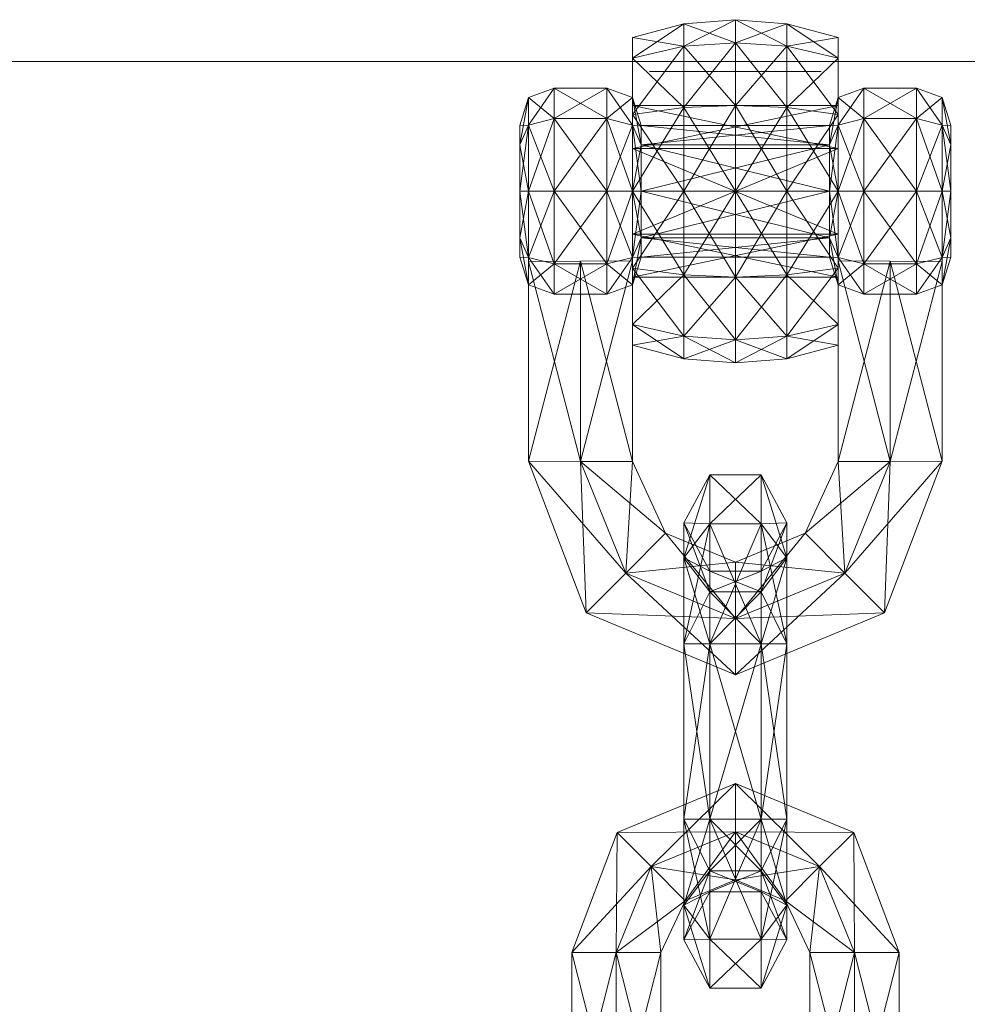
# Model space of a CAD drawing. Units: millimetres. Extents: x 109198 to 113888, y -76715 to -71345.
# Drawn here: x 111907 to 111962, y -73050 to -72992 of the extents above; entities that cross this region are included whole.
import ezdxf

# ---------------------------------------------------------------- set-up
doc = ezdxf.new("R2010")
doc.units = ezdxf.units.MM
doc.header["$MEASUREMENT"] = 0
doc.layers.add('Новый_Чертеж и Рисунок_Ном._пера__7', color=7, linetype='Continuous', lineweight=15)

msp = doc.modelspace()

# ---------------------------------------------------------------- linework, layer by layer
at = {"layer": 'Новый_Чертеж и Рисунок_Ном._пера__7', "color": 7, "linetype": 'Continuous', "lineweight": 15}
for p, q in [((111942.671, -72993.384), (111945.667, -72992.584)), ((111942.671, -72994.585), (111945.667, -72992.584)), ((111945.667, -72992.584), (111948.671, -72992.349)), ((111945.667, -72993.893), (111948.671, -72992.349)), ((111945.667, -72992.584), (111945.667, -72993.893)), ((111945.667, -72992.584), (111948.671, -72993.689)), ((111945.667, -72993.893), (111945.667, -72992.584)), ((111948.671, -72992.349), (111948.671, -72993.689)), ((111948.671, -72992.349), (111951.675, -72993.893)), ((111948.671, -72992.349), (111951.675, -72992.584)), ((111948.671, -72993.689), (111948.671, -72992.349)), ((111948.671, -72993.689), (111951.675, -72992.584)), ((111951.675, -72993.893), (111951.675, -72992.584)), ((111951.675, -72992.584), (111954.671, -72993.384)), ((111951.675, -72992.584), (111954.671, -72994.585)), ((111951.675, -72992.584), (111951.675, -72993.893)), ((111942.671, -72993.384), (111945.667, -72993.893)), ((111942.671, -72994.585), (111942.671, -72993.384)), ((111942.671, -72993.384), (111942.671, -72994.585)), ((111942.671, -72994.585), (111942.671, -72993.384)), ((111942.671, -72993.384), (111942.671, -72999.849)), ((111942.671, -72993.384), (111942.671, -72997.349)), ((111942.671, -72993.384), (111942.671, -72994.585)), ((111945.667, -72993.893), (111948.671, -72993.689)), ((111945.667, -72993.893), (111948.671, -72993.689)), ((111945.667, -72997.466), (111948.671, -72993.689)), ((111948.671, -72993.689), (111948.671, -72997.349)), ((111948.671, -72993.689), (111951.675, -72997.466)), ((111948.671, -72993.689), (111951.675, -72993.893)), ((111948.671, -72993.689), (111951.675, -72993.893)), ((111948.671, -72997.349), (111948.671, -72993.689)), ((111951.675, -72993.893), (111954.671, -72993.384)), ((111954.671, -72993.384), (111954.671, -72994.585)), ((111954.671, -72994.585), (111954.671, -72993.384)), ((111954.671, -72997.349), (111954.671, -72993.384)), ((111954.671, -72993.384), (111954.671, -72994.585)), ((111954.671, -72994.585), (111954.671, -72993.384)), ((111942.671, -72994.585), (111945.667, -72993.893)), ((111942.671, -72994.585), (111945.667, -72993.893)), ((111942.671, -72997.867), (111945.667, -72993.893)), ((111945.667, -72993.893), (111945.667, -72997.466)), ((111945.667, -72993.893), (111948.671, -72997.349)), ((111945.667, -72997.466), (111945.667, -72993.893)), ((111948.671, -72997.349), (111951.675, -72993.893)), ((111951.675, -72997.466), (111951.675, -72993.893)), ((111951.675, -72993.893), (111954.671, -72994.585)), ((111951.675, -72993.893), (111954.671, -72994.585)), ((111951.675, -72993.893), (111954.671, -72997.867)), ((111951.675, -72993.893), (111951.675, -72997.466)), ((112387.67, -72994.78), (110697.67, -72994.775)), ((111942.671, -72994.585), (111945.667, -72997.466)), ((111942.671, -72997.866), (111942.671, -72994.585)), ((111942.671, -72994.585), (111942.671, -72997.867)), ((111942.671, -72999.849), (111942.671, -72994.585)), ((111942.671, -72997.867), (111942.671, -72994.585)), ((111942.671, -72994.585), (111942.671, -72997.349)), ((111942.671, -72994.585), (111942.671, -72997.866)), ((111951.675, -72997.466), (111954.671, -72994.585)), ((111954.671, -72994.585), (111954.671, -72997.866)), ((111954.671, -72997.867), (111954.671, -72994.585)), ((111954.671, -72994.585), (111954.671, -72997.349)), ((111954.671, -72997.349), (111954.671, -72994.585)), ((111954.671, -72994.585), (111954.671, -72999.849)), ((111954.671, -72994.585), (111954.671, -72997.867)), ((111954.671, -72999.849), (111954.671, -72994.585)), ((111954.671, -72997.866), (111954.671, -72994.585)), ((111943.667, -72995.364), (111945.132, -72995.364)), ((111945.132, -72995.364), (111943.667, -72995.364)), ((111945.132, -72995.364), (111948.671, -72995.364)), ((111948.671, -72995.364), (111945.132, -72995.364)), ((111952.209, -72995.364), (111948.671, -72995.364)), ((111948.671, -72995.364), (111952.209, -72995.364)), ((111953.675, -72995.364), (111952.209, -72995.364)), ((111952.209, -72995.364), (111953.675, -72995.364)), ((111938.113, -72996.349), (111936.613, -72998.489)), ((111938.113, -72996.349), (111936.613, -72996.89)), ((111941.175, -72996.349), (111938.113, -72998.106)), ((111941.175, -72996.349), (111938.113, -72996.349)), ((111938.113, -72996.349), (111938.113, -72998.106)), ((111941.175, -72998.106), (111938.113, -72996.349)), ((111938.113, -72998.106), (111938.113, -72996.349)), ((111942.675, -72996.89), (111941.175, -72996.349)), ((111941.175, -72996.349), (111941.175, -72998.106)), ((111942.675, -72998.489), (111941.175, -72996.349)), ((111941.175, -72998.106), (111941.175, -72996.349)), ((111956.166, -72996.349), (111954.666, -72996.89)), ((111956.166, -72996.349), (111954.666, -72998.489)), ((111956.166, -72998.106), (111956.166, -72996.349)), ((111959.228, -72998.106), (111956.166, -72996.349)), ((111959.228, -72996.349), (111956.166, -72996.349)), ((111956.166, -72996.349), (111956.166, -72998.106)), ((111959.228, -72996.349), (111956.166, -72998.106)), ((111959.228, -72998.106), (111959.228, -72996.349)), ((111960.728, -72998.489), (111959.228, -72996.349)), ((111960.728, -72996.89), (111959.228, -72996.349)), ((111959.228, -72996.349), (111959.228, -72998.106)), ((111936.613, -72996.89), (111936.113, -72999.637)), ((111936.613, -72996.89), (111936.113, -72998.513)), ((111936.613, -72998.489), (111936.613, -72996.89)), ((111938.113, -72998.106), (111936.613, -72996.89)), ((111936.613, -72996.89), (111936.613, -72998.489)), ((111942.675, -72996.89), (111941.175, -72998.106)), ((111943.175, -72998.513), (111942.675, -72996.89)), ((111942.675, -72996.89), (111942.675, -72998.489)), ((111943.175, -72999.637), (111942.675, -72996.89)), ((111942.675, -72998.489), (111942.675, -72996.89)), ((111954.666, -72996.89), (111954.166, -72998.513)), ((111954.666, -72996.89), (111954.166, -72999.637)), ((111954.666, -72998.489), (111954.666, -72996.89)), ((111956.166, -72998.106), (111954.666, -72996.89)), ((111954.666, -72996.89), (111954.666, -72998.489)), ((111960.728, -72996.89), (111959.228, -72998.106)), ((111961.228, -72999.637), (111960.728, -72996.89)), ((111960.728, -72996.89), (111960.728, -72998.489)), ((111961.228, -72998.513), (111960.728, -72996.89)), ((111960.728, -72998.489), (111960.728, -72996.89)), ((111942.671, -72999.849), (111954.671, -72997.349)), ((111942.671, -72999.849), (111942.671, -72997.349)), ((111942.671, -72997.349), (111954.671, -72997.349)), ((111942.671, -72997.349), (111954.671, -72999.849)), ((111942.671, -72997.349), (111942.671, -72999.849)), ((111942.671, -72997.349), (111942.671, -72999.849)), ((111942.671, -72997.866), (111942.671, -72997.349)), ((111942.671, -72999.849), (111942.671, -72997.349)), ((111942.671, -72997.866), (111945.667, -72997.466)), ((111942.671, -72997.867), (111945.667, -72997.466)), ((111942.671, -73002.349), (111945.667, -72997.466)), ((111945.667, -72997.466), (111948.671, -72997.349)), ((111945.667, -72997.466), (111948.671, -72997.349)), ((111945.667, -73002.349), (111948.671, -72997.349)), ((111945.667, -72997.466), (111945.667, -73002.349)), ((111945.667, -72997.466), (111948.671, -73002.349)), ((111945.667, -73002.349), (111945.667, -72997.466)), ((111948.671, -72997.349), (111948.671, -73002.349)), ((111948.671, -72997.349), (111951.675, -73002.349)), ((111948.671, -72997.349), (111951.675, -72997.466)), ((111948.671, -72997.349), (111951.675, -72997.466)), ((111948.671, -73002.349), (111948.671, -72997.349)), ((111948.671, -73002.349), (111951.675, -72997.466)), ((111951.675, -73002.349), (111951.675, -72997.466)), ((111951.675, -72997.466), (111954.671, -72997.866)), ((111951.675, -72997.466), (111954.671, -72997.867)), ((111951.675, -72997.466), (111954.671, -73002.349)), ((111951.675, -72997.466), (111951.675, -73002.349)), ((111954.671, -72997.349), (111954.671, -72999.849)), ((111954.671, -72999.849), (111954.671, -72997.349)), ((111954.671, -72999.849), (111954.671, -72997.349)), ((111954.671, -72997.349), (111954.671, -72999.849)), ((111938.113, -72998.106), (111936.613, -73002.349)), ((111938.113, -72998.106), (111936.613, -72998.489)), ((111938.113, -72998.106), (111936.613, -72998.489)), ((111941.175, -72998.106), (111938.113, -73002.349)), ((111941.175, -72998.106), (111938.113, -72998.106)), ((111938.113, -72998.106), (111938.113, -73002.349)), ((111941.175, -72998.106), (111938.113, -72998.106)), ((111941.175, -73002.349), (111938.113, -72998.106)), ((111938.113, -72998.106), (111938.113, -73002.349)), ((111942.675, -72998.489), (111941.175, -72998.106)), ((111941.175, -72998.106), (111941.175, -73002.349)), ((111942.675, -72998.489), (111941.175, -72998.106)), ((111942.675, -73002.349), (111941.175, -72998.106)), ((111941.175, -73002.349), (111941.175, -72998.106)), ((111942.671, -72997.866), (111945.667, -73002.349)), ((111942.671, -73002.349), (111942.671, -72997.866)), ((111942.671, -72997.866), (111942.671, -72999.849)), ((111942.671, -72997.866), (111942.671, -73002.349)), ((111942.671, -72997.867), (111942.671, -73002.349)), ((111942.671, -72999.849), (111942.671, -72997.867)), ((111942.671, -73004.849), (111942.671, -72997.867)), ((111942.671, -73002.349), (111942.671, -72997.867)), ((111951.675, -73002.349), (111954.671, -72997.866)), ((111956.166, -72998.106), (111954.666, -72998.489)), ((111956.166, -72998.106), (111954.666, -72998.489)), ((111956.166, -72998.106), (111954.666, -73002.349)), ((111954.671, -72997.866), (111954.671, -73002.349)), ((111954.671, -72999.849), (111954.671, -72997.866)), ((111954.671, -73002.349), (111954.671, -72997.866)), ((111954.671, -73002.349), (111954.671, -72997.867)), ((111954.671, -72997.867), (111954.671, -72999.849)), ((111954.671, -72997.867), (111954.671, -73002.349)), ((111956.166, -73002.349), (111956.166, -72998.106)), ((111959.228, -73002.349), (111956.166, -72998.106)), ((111959.228, -72998.106), (111956.166, -72998.106)), ((111959.228, -72998.106), (111956.166, -72998.106)), ((111956.166, -72998.106), (111956.166, -73002.349)), ((111959.228, -72998.106), (111956.166, -73002.349)), ((111959.228, -73002.349), (111959.228, -72998.106)), ((111960.728, -73002.349), (111959.228, -72998.106)), ((111960.728, -72998.489), (111959.228, -72998.106)), ((111960.728, -72998.489), (111959.228, -72998.106)), ((111959.228, -73002.349), (111959.228, -72998.106)), ((111936.613, -72998.489), (111936.113, -73002.349)), ((111936.613, -72998.489), (111936.113, -72999.637)), ((111936.613, -72998.489), (111936.113, -72998.513)), ((111936.613, -72998.489), (111936.113, -72999.637)), ((111936.113, -72999.637), (111936.113, -72998.513)), ((111936.113, -72998.513), (111936.113, -73002.349)), ((111936.113, -72998.513), (111936.113, -72999.637)), ((111936.113, -72998.513), (111936.113, -72999.637)), ((111936.113, -72999.637), (111936.113, -72998.513)), ((111936.613, -72998.489), (111936.613, -73002.349)), ((111936.613, -72998.489), (111936.613, -73002.349)), ((111938.113, -73002.349), (111936.613, -72998.489)), ((111942.675, -72998.489), (111941.175, -73002.349)), ((111943.175, -72999.637), (111942.675, -72998.489)), ((111942.675, -72998.489), (111942.675, -73002.349)), ((111943.175, -72998.513), (111942.675, -72998.489)), ((111943.175, -72999.637), (111942.675, -72998.489)), ((111943.175, -73002.349), (111942.675, -72998.489)), ((111942.675, -73002.349), (111942.675, -72998.489)), ((111943.175, -72999.637), (111943.175, -72998.513)), ((111943.175, -72998.513), (111943.175, -72999.637)), ((111943.175, -72998.513), (111954.166, -72999.637)), ((111943.175, -72999.637), (111943.175, -72998.513)), ((111943.175, -72998.513), (111954.166, -72998.513)), ((111943.175, -72999.637), (111954.166, -72998.513)), ((111943.175, -72998.513), (111943.175, -72999.637)), ((111954.666, -72998.489), (111954.166, -72999.637)), ((111954.666, -72998.489), (111954.166, -72998.513)), ((111954.666, -72998.489), (111954.166, -72999.637)), ((111954.666, -72998.489), (111954.166, -73002.349)), ((111954.166, -72998.513), (111954.166, -72999.637)), ((111954.166, -72999.637), (111954.166, -72998.513)), ((111954.166, -72998.513), (111954.166, -72999.637)), ((111954.166, -72999.637), (111954.166, -72998.513)), ((111954.666, -73002.349), (111954.666, -72998.489)), ((111956.166, -73002.349), (111954.666, -72998.489)), ((111954.666, -72998.489), (111954.666, -73002.349)), ((111960.728, -72998.489), (111959.228, -73002.349)), ((111960.728, -73002.349), (111960.728, -72998.489)), ((111961.228, -73002.349), (111960.728, -72998.489)), ((111961.228, -72999.637), (111960.728, -72998.489)), ((111961.228, -72998.513), (111960.728, -72998.489)), ((111961.228, -72999.637), (111960.728, -72998.489)), ((111960.728, -73002.349), (111960.728, -72998.489)), ((111961.228, -72998.513), (111961.228, -72999.637)), ((111961.228, -73002.349), (111961.228, -72998.513)), ((111961.228, -72999.637), (111961.228, -72998.513)), ((111961.228, -72999.637), (111961.228, -72998.513)), ((111961.228, -72998.513), (111961.228, -72999.637)), ((111936.113, -73002.349), (111936.113, -72999.637)), ((111936.113, -72999.637), (111936.113, -73002.349)), ((111936.113, -72999.637), (111936.113, -73005.061)), ((111936.113, -72999.637), (111936.113, -73002.348)), ((111936.113, -72999.637), (111936.113, -73002.349)), ((111936.613, -73002.349), (111936.113, -72999.637)), ((111936.113, -73002.348), (111936.113, -72999.637)), ((111942.671, -73004.849), (111954.671, -72999.849)), ((111942.671, -73004.849), (111942.671, -72999.849)), ((111942.671, -72999.849), (111954.671, -72999.849)), ((111942.671, -72999.849), (111954.671, -72999.849)), ((111942.671, -72999.849), (111954.671, -73004.849)), ((111942.671, -72999.849), (111942.671, -73004.849)), ((111942.671, -72999.849), (111942.671, -73004.849)), ((111942.671, -73002.349), (111942.671, -72999.849)), ((111942.671, -73006.831), (111942.671, -72999.849)), ((111942.671, -73004.849), (111942.671, -72999.849)), ((111943.175, -72999.637), (111942.675, -73002.349)), ((111943.175, -73002.349), (111943.175, -72999.637)), ((111943.175, -72999.637), (111943.175, -73002.349)), ((111943.175, -72999.637), (111954.166, -73002.349)), ((111943.175, -73002.349), (111943.175, -72999.637)), ((111943.175, -72999.637), (111954.166, -72999.637)), ((111943.175, -72999.637), (111954.166, -72999.637)), ((111943.175, -73002.349), (111954.166, -72999.637)), ((111943.175, -72999.637), (111943.175, -73002.349)), ((111954.166, -72999.637), (111954.166, -73002.349)), ((111954.666, -73002.349), (111954.166, -72999.637)), ((111954.166, -73002.349), (111954.166, -72999.637)), ((111954.166, -72999.637), (111954.166, -73002.349)), ((111954.166, -73002.349), (111954.166, -72999.637)), ((111954.671, -72999.849), (111954.671, -73004.849)), ((111954.671, -73004.849), (111954.671, -72999.849)), ((111954.671, -73002.349), (111954.671, -72999.849)), ((111954.671, -72999.849), (111954.671, -73002.349)), ((111954.671, -73004.849), (111954.671, -72999.849)), ((111954.671, -72999.849), (111954.671, -73004.849)), ((111961.228, -72999.637), (111960.728, -73002.349)), ((111961.228, -72999.637), (111961.228, -73002.349)), ((111961.228, -73002.349), (111961.228, -72999.637)), ((111961.228, -73002.349), (111961.228, -72999.637)), ((111961.228, -73002.349), (111961.228, -72999.637)), ((111961.228, -72999.637), (111961.228, -73002.349)), ((111936.113, -73002.348), (111936.113, -73005.061)), ((111936.113, -73002.348), (111936.113, -73006.184)), ((111936.113, -73002.348), (111936.113, -73005.061)), ((111936.613, -73002.349), (111936.113, -73002.348)), ((111936.613, -73006.209), (111936.113, -73002.348)), ((111936.113, -73005.061), (111936.113, -73002.348)), ((111936.113, -73005.061), (111936.113, -73002.349)), ((111936.113, -73002.349), (111936.613, -73002.349)), ((111936.613, -73002.349), (111936.113, -73005.061)), ((111936.613, -73002.349), (111936.113, -73002.349)), ((111936.113, -73002.349), (111936.113, -73005.061)), ((111936.613, -73002.349), (111938.113, -73002.349)), ((111938.113, -73002.349), (111936.613, -73002.349)), ((111936.613, -73002.349), (111936.613, -73006.209)), ((111938.113, -73006.591), (111936.613, -73002.349)), ((111938.113, -73002.349), (111936.613, -73006.209)), ((111938.113, -73002.349), (111936.613, -73002.349)), ((111936.613, -73002.349), (111936.613, -73006.209)), ((111938.113, -73002.349), (111941.175, -73002.349)), ((111941.175, -73002.349), (111938.113, -73002.349)), ((111941.175, -73006.591), (111938.113, -73002.349)), ((111938.113, -73002.349), (111938.113, -73006.591)), ((111941.175, -73002.349), (111938.113, -73006.591)), ((111941.175, -73002.349), (111938.113, -73002.349)), ((111938.113, -73002.349), (111938.113, -73006.591)), ((111941.175, -73002.349), (111942.675, -73002.349)), ((111942.675, -73002.349), (111941.175, -73002.349)), ((111942.675, -73006.209), (111941.175, -73002.349)), ((111941.175, -73006.591), (111941.175, -73002.349)), ((111942.675, -73002.349), (111941.175, -73006.591)), ((111942.675, -73002.349), (111941.175, -73002.349)), ((111941.175, -73002.349), (111941.175, -73006.591)), ((111942.671, -73002.349), (111945.667, -73007.231)), ((111942.671, -73006.831), (111942.671, -73002.349)), ((111942.671, -73002.349), (111945.667, -73002.349)), ((111942.671, -73002.349), (111945.667, -73002.349)), ((111942.671, -73006.832), (111945.667, -73002.349)), ((111942.671, -73002.349), (111942.671, -73006.832)), ((111942.671, -73004.849), (111942.671, -73002.349)), ((111942.671, -73006.832), (111942.671, -73002.349)), ((111942.671, -73002.349), (111942.671, -73006.831)), ((111942.675, -73002.349), (111943.175, -73002.349)), ((111943.175, -73002.349), (111942.675, -73002.349)), ((111943.175, -73005.061), (111942.675, -73002.349)), ((111942.675, -73006.209), (111942.675, -73002.349)), ((111943.175, -73002.349), (111942.675, -73006.209)), ((111943.175, -73002.349), (111942.675, -73002.349)), ((111942.675, -73002.349), (111942.675, -73006.209)), ((111943.175, -73002.349), (111943.175, -73005.061)), ((111943.175, -73005.061), (111943.175, -73002.349)), ((111943.175, -73005.061), (111954.166, -73002.349)), ((111954.166, -73002.349), (111943.175, -73002.349)), ((111943.175, -73002.349), (111943.175, -73005.061)), ((111943.175, -73002.349), (111954.166, -73005.061)), ((111943.175, -73005.061), (111943.175, -73002.349)), ((111943.175, -73002.349), (111954.166, -73002.349)), ((111943.175, -73002.349), (111954.166, -73002.349)), ((111945.667, -73002.349), (111945.667, -73007.231)), ((111945.667, -73002.349), (111948.671, -73007.349)), ((111945.667, -73002.349), (111948.671, -73002.349)), ((111945.667, -73007.231), (111945.667, -73002.349)), ((111945.667, -73007.231), (111948.671, -73002.349)), ((111948.671, -73002.349), (111945.667, -73002.349)), ((111948.671, -73002.349), (111948.671, -73007.349)), ((111948.671, -73002.349), (111951.675, -73007.231)), ((111948.671, -73002.349), (111951.675, -73002.349)), ((111948.671, -73007.349), (111948.671, -73002.349)), ((111948.671, -73002.349), (111951.675, -73002.349)), ((111948.671, -73007.349), (111951.675, -73002.349)), ((111951.675, -73007.231), (111954.671, -73002.349)), ((111951.675, -73007.231), (111951.675, -73002.349)), ((111951.675, -73002.349), (111954.671, -73002.349)), ((111951.675, -73002.349), (111954.671, -73002.349)), ((111951.675, -73002.349), (111954.671, -73006.832)), ((111951.675, -73007.231), (111951.675, -73002.349)), ((111954.166, -73002.349), (111954.666, -73002.349)), ((111954.666, -73002.349), (111954.166, -73002.349)), ((111954.166, -73005.061), (111954.166, -73002.349)), ((111954.666, -73002.349), (111954.166, -73005.061)), ((111954.166, -73002.349), (111954.166, -73005.061)), ((111954.666, -73006.209), (111954.166, -73002.349)), ((111954.666, -73002.349), (111954.166, -73002.349)), ((111954.166, -73005.061), (111954.166, -73002.349)), ((111954.166, -73002.349), (111954.166, -73005.061)), ((111954.666, -73002.349), (111956.166, -73002.349)), ((111954.666, -73002.349), (111954.666, -73006.209)), ((111956.166, -73002.349), (111954.666, -73002.349)), ((111956.166, -73002.349), (111954.666, -73006.209)), ((111954.666, -73006.209), (111954.666, -73002.349)), ((111956.166, -73006.591), (111954.666, -73002.349)), ((111956.166, -73002.349), (111954.666, -73002.349)), ((111954.671, -73002.349), (111954.671, -73006.831)), ((111954.671, -73006.832), (111954.671, -73002.349)), ((111954.671, -73002.349), (111954.671, -73004.849)), ((111954.671, -73002.349), (111954.671, -73006.832)), ((111954.671, -73004.849), (111954.671, -73002.349)), ((111954.671, -73006.831), (111954.671, -73002.349)), ((111956.166, -73002.349), (111959.228, -73002.349)), ((111959.228, -73002.349), (111956.166, -73002.349)), ((111956.166, -73002.349), (111956.166, -73006.591)), ((111959.228, -73002.349), (111956.166, -73006.591)), ((111956.166, -73006.591), (111956.166, -73002.349)), ((111959.228, -73006.591), (111956.166, -73002.349)), ((111959.228, -73002.349), (111956.166, -73002.349)), ((111959.228, -73002.349), (111960.728, -73002.349)), ((111960.728, -73002.349), (111959.228, -73002.349)), ((111959.228, -73006.591), (111959.228, -73002.349)), ((111960.728, -73002.349), (111959.228, -73006.591)), ((111959.228, -73006.591), (111959.228, -73002.349)), ((111960.728, -73006.209), (111959.228, -73002.349)), ((111960.728, -73002.349), (111959.228, -73002.349)), ((111960.728, -73002.349), (111961.228, -73002.349)), ((111961.228, -73002.349), (111960.728, -73002.349)), ((111961.228, -73002.349), (111960.728, -73006.209)), ((111960.728, -73006.209), (111960.728, -73002.349)), ((111960.728, -73006.209), (111960.728, -73002.349)), ((111961.228, -73005.061), (111960.728, -73002.349)), ((111961.228, -73002.349), (111960.728, -73002.349)), ((111961.228, -73002.349), (111961.228, -73005.061)), ((111961.228, -73005.061), (111961.228, -73002.349)), ((111961.228, -73002.349), (111961.228, -73005.061)), ((111961.228, -73005.061), (111961.228, -73002.349)), ((111936.113, -73006.184), (111936.113, -73005.061)), ((111936.113, -73005.061), (111936.113, -73006.184)), ((111936.613, -73006.209), (111936.113, -73005.061)), ((111936.613, -73007.808), (111936.113, -73005.061)), ((111936.113, -73006.184), (111936.113, -73005.061)), ((111936.613, -73006.209), (111936.113, -73005.061)), ((111936.113, -73005.061), (111936.113, -73006.184)), ((111954.671, -73004.849), (111942.671, -73004.849)), ((111942.671, -73004.849), (111954.671, -73004.849)), ((111942.671, -73004.849), (111954.671, -73007.349)), ((111942.671, -73004.849), (111942.671, -73007.349)), ((111942.671, -73007.349), (111954.671, -73004.849)), ((111942.671, -73007.349), (111942.671, -73004.849)), ((111942.671, -73004.849), (111954.671, -73004.849)), ((111942.671, -73004.849), (111942.671, -73006.832)), ((111942.671, -73004.849), (111942.671, -73007.349)), ((111942.671, -73006.831), (111942.671, -73004.849)), ((111942.671, -73004.849), (111942.671, -73011.314)), ((111942.671, -73007.349), (111942.671, -73004.849)), ((111942.671, -73010.112), (111942.671, -73004.849)), ((111943.175, -73005.061), (111942.675, -73006.209)), ((111943.175, -73005.061), (111942.675, -73007.808)), ((111943.175, -73005.061), (111942.675, -73006.209)), ((111943.175, -73005.061), (111943.175, -73006.184)), ((111943.175, -73006.184), (111943.175, -73005.061)), ((111943.175, -73005.061), (111954.166, -73005.061)), ((111943.175, -73006.184), (111954.166, -73005.061)), ((111943.175, -73005.061), (111943.175, -73006.184)), ((111943.175, -73005.061), (111954.166, -73006.184)), ((111943.175, -73006.184), (111943.175, -73005.061)), ((111943.175, -73005.061), (111954.166, -73005.061)), ((111954.666, -73006.209), (111954.166, -73005.061)), ((111954.166, -73006.184), (111954.166, -73005.061)), ((111954.166, -73005.061), (111954.166, -73006.184)), ((111954.666, -73007.808), (111954.166, -73005.061)), ((111954.666, -73006.209), (111954.166, -73005.061)), ((111954.166, -73006.184), (111954.166, -73005.061)), ((111954.166, -73005.061), (111954.166, -73006.184)), ((111954.67, -73010.112), (111954.671, -73004.849)), ((111954.671, -73004.849), (111954.67, -73010.112)), ((111954.671, -73007.349), (111954.671, -73004.849)), ((111954.671, -73004.849), (111954.671, -73007.349)), ((111954.671, -73006.832), (111954.671, -73004.849)), ((111954.671, -73004.849), (111954.671, -73006.831)), ((111954.671, -73007.349), (111954.671, -73004.849)), ((111954.671, -73004.849), (111954.671, -73007.349)), ((111961.228, -73005.061), (111960.728, -73006.209)), ((111961.228, -73005.061), (111960.728, -73007.808)), ((111961.228, -73005.061), (111960.728, -73006.209)), ((111961.228, -73005.061), (111961.228, -73006.184)), ((111961.228, -73005.061), (111961.228, -73006.184)), ((111961.228, -73006.184), (111961.228, -73005.061)), ((111936.613, -73007.808), (111936.113, -73006.184)), ((111936.613, -73006.209), (111936.113, -73006.184)), ((111938.113, -73006.591), (111936.613, -73006.209)), ((111938.113, -73008.349), (111936.613, -73006.209)), ((111936.613, -73006.209), (111936.613, -73007.808)), ((111936.613, -73007.808), (111936.613, -73006.209)), ((111938.113, -73006.591), (111936.613, -73006.209)), ((111942.675, -73006.209), (111941.175, -73006.591)), ((111942.675, -73006.209), (111941.175, -73008.349)), ((111941.175, -73006.591), (111942.675, -73006.209)), ((111943.175, -73006.184), (111942.675, -73006.209)), ((111943.175, -73006.184), (111942.675, -73007.808)), ((111942.675, -73007.808), (111942.675, -73006.209)), ((111942.675, -73006.209), (111942.675, -73007.808)), ((111943.175, -73006.184), (111954.166, -73006.184)), ((111954.666, -73006.209), (111954.166, -73006.184)), ((111954.666, -73007.808), (111954.166, -73006.184)), ((111954.666, -73006.209), (111954.666, -73007.808)), ((111956.166, -73006.591), (111954.666, -73006.209)), ((111954.666, -73007.808), (111954.666, -73006.209)), ((111956.166, -73008.349), (111954.666, -73006.209)), ((111954.666, -73006.209), (111956.166, -73006.591)), ((111960.728, -73006.209), (111959.228, -73006.591)), ((111960.728, -73006.209), (111959.228, -73008.349)), ((111960.728, -73006.209), (111959.228, -73006.591)), ((111961.228, -73006.184), (111960.728, -73007.808)), ((111961.228, -73006.184), (111960.728, -73006.209)), ((111960.728, -73007.808), (111960.728, -73006.209)), ((111960.728, -73006.209), (111960.728, -73007.808)), ((111936.613, -73006.439), (111939.644, -73006.427)), ((111936.613, -73018.086), (111939.644, -73006.427)), ((111939.644, -73006.427), (111936.613, -73006.439)), ((111939.644, -73018.098), (111936.613, -73006.439)), ((111936.613, -73018.086), (111936.613, -73006.439)), ((111936.613, -73018.086), (111936.613, -73006.439)), ((111936.613, -73018.086), (111936.613, -73006.439)), ((111938.113, -73006.591), (111936.613, -73007.808)), ((111941.175, -73006.591), (111938.113, -73006.591)), ((111941.175, -73008.349), (111938.113, -73006.591)), ((111938.113, -73008.349), (111938.113, -73006.591)), ((111941.175, -73006.591), (111938.113, -73008.349)), ((111938.113, -73006.591), (111941.175, -73006.591)), ((111938.113, -73006.591), (111938.113, -73008.349)), ((111939.644, -73006.427), (111942.675, -73006.415)), ((111939.644, -73018.098), (111942.675, -73006.415)), ((111942.675, -73006.415), (111939.644, -73006.427)), ((111942.675, -73018.11), (111939.644, -73006.427)), ((111939.644, -73018.098), (111939.644, -73006.427)), ((111939.644, -73018.098), (111939.644, -73006.427)), ((111942.675, -73007.808), (111941.175, -73006.591)), ((111941.175, -73008.349), (111941.175, -73006.591)), ((111941.175, -73006.591), (111941.175, -73008.349)), ((111942.671, -73006.831), (111945.667, -73010.805)), ((111942.671, -73010.112), (111942.671, -73006.831)), ((111942.671, -73006.831), (111945.667, -73007.231)), ((111942.671, -73006.831), (111942.671, -73010.112)), ((111945.667, -73007.231), (111942.671, -73006.832)), ((111942.671, -73006.832), (111942.671, -73010.112)), ((111942.671, -73006.832), (111945.667, -73007.231)), ((111942.671, -73007.349), (111942.671, -73006.832)), ((111942.671, -73010.112), (111942.671, -73006.832)), ((111942.675, -73018.11), (111942.675, -73006.415)), ((111942.675, -73018.11), (111942.675, -73006.415)), ((111942.675, -73018.11), (111942.675, -73006.415)), ((111951.674, -73010.805), (111954.671, -73006.831)), ((111951.675, -73007.231), (111954.671, -73006.831)), ((111954.671, -73006.832), (111951.675, -73007.231)), ((111951.675, -73007.231), (111954.671, -73006.832)), ((111954.666, -73006.416), (111954.666, -73018.109)), ((111954.666, -73018.109), (111954.666, -73006.416)), ((111954.666, -73006.416), (111954.666, -73018.109)), ((111954.666, -73006.416), (111957.697, -73018.098)), ((111954.666, -73006.416), (111957.697, -73006.427)), ((111957.697, -73006.427), (111954.666, -73006.416)), ((111954.666, -73006.416), (111954.666, -73018.109)), ((111957.697, -73006.427), (111954.666, -73018.109)), ((111956.166, -73006.591), (111954.666, -73007.808)), ((111954.671, -73006.831), (111954.67, -73010.112)), ((111954.67, -73010.112), (111954.671, -73006.831)), ((111954.67, -73010.112), (111954.671, -73006.832)), ((111954.671, -73006.832), (111954.67, -73010.112)), ((111959.228, -73006.591), (111956.166, -73006.591)), ((111956.166, -73006.591), (111956.166, -73008.349)), ((111959.228, -73006.591), (111956.166, -73008.349)), ((111956.166, -73008.349), (111956.166, -73006.591)), ((111959.228, -73008.349), (111956.166, -73006.591)), ((111956.166, -73006.591), (111959.228, -73006.591)), ((111957.697, -73006.427), (111957.697, -73018.098)), ((111957.697, -73006.427), (111960.728, -73018.087)), ((111957.697, -73006.427), (111960.728, -73006.439)), ((111960.728, -73006.439), (111957.697, -73006.427)), ((111957.697, -73006.427), (111957.697, -73018.098)), ((111960.728, -73006.439), (111957.697, -73018.098)), ((111959.228, -73006.591), (111959.228, -73008.349)), ((111959.228, -73008.349), (111959.228, -73006.591)), ((111960.728, -73007.808), (111959.228, -73006.591)), ((111960.728, -73006.439), (111960.728, -73018.087)), ((111960.728, -73006.439), (111960.728, -73018.087)), ((111960.728, -73006.439), (111960.728, -73018.087)), ((111945.667, -73007.231), (111942.671, -73010.112)), ((111942.671, -73007.349), (111954.671, -73007.349)), ((111942.671, -73007.349), (111942.671, -73010.112)), ((111942.671, -73007.349), (111942.671, -73011.314)), ((111948.671, -73007.349), (111945.667, -73007.231)), ((111945.667, -73007.231), (111945.667, -73010.805)), ((111945.667, -73007.231), (111945.667, -73010.805)), ((111945.667, -73007.231), (111948.671, -73011.009)), ((111945.667, -73007.231), (111948.671, -73007.349)), ((111945.667, -73007.231), (111948.671, -73007.349)), ((111948.671, -73007.349), (111945.667, -73010.805)), ((111951.675, -73007.231), (111948.671, -73011.009)), ((111951.675, -73007.231), (111948.671, -73007.349)), ((111948.671, -73007.349), (111951.675, -73007.231)), ((111948.671, -73007.349), (111951.675, -73007.231)), ((111948.671, -73007.349), (111948.671, -73011.009)), ((111948.671, -73007.349), (111951.674, -73010.805)), ((111948.671, -73011.009), (111948.671, -73007.349)), ((111951.675, -73007.231), (111951.674, -73010.805)), ((111951.675, -73007.231), (111951.674, -73010.805)), ((111951.675, -73007.231), (111954.67, -73010.112)), ((111954.67, -73010.112), (111954.671, -73007.349)), ((111954.671, -73007.349), (111954.67, -73010.112)), ((111954.67, -73011.314), (111954.671, -73007.349)), ((111938.113, -73008.349), (111936.613, -73007.808)), ((111942.675, -73007.808), (111941.175, -73008.349)), ((111956.166, -73008.349), (111954.666, -73007.808)), ((111960.728, -73007.808), (111959.228, -73008.349)), ((111941.175, -73008.349), (111938.113, -73008.349)), ((111959.228, -73008.349), (111956.166, -73008.349)), ((111942.671, -73010.112), (111945.667, -73010.805)), ((111942.671, -73010.112), (111942.671, -73011.314)), ((111942.671, -73010.112), (111945.667, -73012.113)), ((111942.671, -73011.314), (111942.671, -73010.112)), ((111942.671, -73010.112), (111945.667, -73010.805)), ((111942.671, -73011.314), (111942.671, -73010.112)), ((111942.671, -73010.112), (111942.671, -73011.314)), ((111951.674, -73010.805), (111954.67, -73010.112)), ((111951.674, -73012.113), (111954.67, -73010.112)), ((111951.674, -73010.805), (111954.67, -73010.112)), ((111954.67, -73011.314), (111954.67, -73010.112)), ((111954.67, -73010.112), (111954.67, -73011.314)), ((111954.67, -73010.112), (111954.67, -73011.314)), ((111954.67, -73011.314), (111954.67, -73010.112)), ((111942.671, -73011.314), (111945.667, -73010.805)), ((111945.667, -73010.805), (111948.671, -73011.009)), ((111945.667, -73010.805), (111945.667, -73012.113)), ((111945.667, -73010.805), (111945.667, -73012.113)), ((111945.667, -73010.805), (111948.671, -73012.349)), ((111945.667, -73010.805), (111948.671, -73011.009)), ((111948.671, -73011.009), (111951.674, -73010.805)), ((111948.671, -73012.349), (111951.674, -73010.805)), ((111948.671, -73011.009), (111951.674, -73010.805)), ((111951.674, -73010.805), (111954.67, -73011.314)), ((111951.674, -73010.805), (111951.674, -73012.113)), ((111951.674, -73012.113), (111951.674, -73010.805)), ((111942.671, -73011.314), (111945.667, -73012.113)), ((111945.667, -73012.113), (111948.671, -73011.009)), ((111948.671, -73011.009), (111948.671, -73012.349)), ((111948.671, -73011.009), (111951.674, -73012.113)), ((111948.671, -73012.349), (111948.671, -73011.009)), ((111951.674, -73012.113), (111954.67, -73011.314)), ((111945.667, -73012.113), (111948.671, -73012.349)), ((111948.671, -73012.349), (111951.674, -73012.113)), ((111939.644, -73018.098), (111936.613, -73018.086)), ((111942.289, -73024.611), (111936.613, -73018.086)), ((111939.97, -73026.932), (111936.613, -73018.086)), ((111936.613, -73018.086), (111939.97, -73026.932)), ((111936.613, -73018.086), (111939.97, -73026.932)), ((111936.613, -73018.086), (111939.644, -73018.098)), ((111942.675, -73018.11), (111939.644, -73018.098)), ((111944.607, -73022.29), (111939.644, -73018.098)), ((111942.289, -73024.611), (111939.644, -73018.098)), ((111939.97, -73026.932), (111939.644, -73018.098)), ((111939.644, -73018.098), (111942.675, -73018.11)), ((111939.644, -73018.098), (111942.289, -73024.611)), ((111942.289, -73024.611), (111942.675, -73018.11)), ((111942.675, -73018.11), (111944.607, -73022.29)), ((111944.607, -73022.29), (111942.675, -73018.11)), ((111944.607, -73022.29), (111942.675, -73018.11)), ((111957.697, -73018.098), (111952.734, -73022.29)), ((111954.666, -73018.109), (111952.734, -73022.29)), ((111952.734, -73022.29), (111954.666, -73018.109)), ((111954.666, -73018.109), (111952.734, -73022.29)), ((111954.666, -73018.109), (111952.734, -73022.29)), ((111957.697, -73018.098), (111954.666, -73018.109)), ((111957.697, -73018.098), (111954.666, -73018.109)), ((111954.666, -73018.109), (111955.052, -73024.611)), ((111960.728, -73018.087), (111955.052, -73024.611)), ((111957.697, -73018.098), (111955.052, -73024.611)), ((111957.697, -73018.098), (111955.052, -73024.611)), ((111960.728, -73018.087), (111957.371, -73026.932)), ((111960.728, -73018.087), (111957.371, -73026.932)), ((111960.728, -73018.087), (111957.371, -73026.932)), ((111957.697, -73018.098), (111957.371, -73026.932)), ((111960.728, -73018.087), (111957.697, -73018.098)), ((111957.697, -73018.098), (111960.728, -73018.087)), ((111947.175, -73018.873), (111945.675, -73023.721)), ((111947.175, -73018.873), (111945.675, -73021.685)), ((111947.175, -73021.731), (111947.175, -73018.873)), ((111950.175, -73018.873), (111947.175, -73021.731)), ((111950.175, -73018.873), (111947.175, -73018.873)), ((111947.175, -73018.873), (111947.175, -73021.731)), ((111950.175, -73021.731), (111947.175, -73018.873)), ((111950.175, -73021.731), (111950.175, -73018.873)), ((111951.675, -73021.685), (111950.175, -73018.873)), ((111950.175, -73018.873), (111950.175, -73021.731)), ((111951.675, -73023.721), (111950.175, -73018.873)), ((111945.675, -73021.685), (111947.175, -73025.71)), ((111945.675, -73023.721), (111945.675, -73021.685)), ((111945.675, -73021.685), (111947.175, -73024.498)), ((111945.675, -73021.685), (111945.675, -73023.721)), ((111947.175, -73021.731), (111945.675, -73021.685)), ((111947.175, -73021.731), (111945.675, -73028.73)), ((111947.175, -73021.731), (111945.675, -73023.721)), ((111947.175, -73021.731), (111945.675, -73023.721)), ((111947.175, -73028.73), (111947.175, -73021.731)), ((111950.175, -73021.731), (111947.175, -73028.73)), ((111950.175, -73021.731), (111947.175, -73021.731)), ((111950.175, -73021.731), (111947.175, -73021.731)), ((111947.175, -73021.731), (111947.175, -73028.73)), ((111950.175, -73028.73), (111947.175, -73021.731)), ((111951.675, -73021.685), (111950.175, -73021.731)), ((111950.175, -73024.498), (111951.675, -73021.685)), ((111950.175, -73025.71), (111951.675, -73021.685)), ((111950.175, -73028.73), (111950.175, -73021.731)), ((111951.675, -73023.721), (111950.175, -73021.731)), ((111951.675, -73023.721), (111950.175, -73021.731)), ((111951.675, -73028.73), (111950.175, -73021.731)), ((111950.175, -73028.73), (111950.175, -73021.731)), ((111951.675, -73023.721), (111951.675, -73021.685)), ((111951.675, -73023.721), (111951.675, -73021.685)), ((111944.607, -73022.29), (111942.289, -73024.611)), ((111942.289, -73024.611), (111944.607, -73022.29)), ((111948.671, -73023.976), (111944.607, -73022.29)), ((111944.607, -73022.29), (111948.671, -73023.976)), ((111948.671, -73023.976), (111944.607, -73022.29)), ((111948.671, -73027.257), (111944.607, -73022.29)), ((111948.671, -73023.976), (111944.607, -73022.29)), ((111952.734, -73022.29), (111948.671, -73023.976)), ((111952.734, -73022.29), (111948.671, -73023.976)), ((111952.734, -73022.29), (111948.671, -73027.257)), ((111952.734, -73022.29), (111948.671, -73023.976)), ((111952.734, -73022.29), (111955.052, -73024.611)), ((111955.052, -73024.611), (111952.734, -73022.29)), ((111948.671, -73023.976), (111942.289, -73024.611)), ((111945.675, -73028.73), (111945.675, -73023.721)), ((111945.675, -73023.721), (111947.175, -73028.73)), ((111945.675, -73023.721), (111947.175, -73025.71)), ((111945.675, -73023.721), (111947.175, -73024.498)), ((111945.675, -73023.721), (111947.175, -73025.71)), ((111945.675, -73023.721), (111945.675, -73028.73)), ((111947.175, -73028.73), (111945.675, -73023.721)), ((111948.671, -73023.976), (111948.671, -73027.257)), ((111948.671, -73027.257), (111948.671, -73023.976)), ((111955.052, -73024.611), (111948.671, -73023.976)), ((111951.675, -73023.721), (111950.175, -73028.73)), ((111950.175, -73025.71), (111951.675, -73023.721)), ((111950.175, -73024.498), (111951.675, -73023.721)), ((111950.175, -73025.71), (111951.675, -73023.721)), ((111950.175, -73028.73), (111951.675, -73023.721)), ((111951.675, -73028.73), (111951.675, -73023.721)), ((111951.675, -73028.73), (111951.675, -73023.721)), ((111942.289, -73024.611), (111939.97, -73026.932)), ((111939.97, -73026.932), (111942.289, -73024.611)), ((111948.671, -73027.257), (111942.289, -73024.611)), ((111948.671, -73030.538), (111942.289, -73024.611)), ((111942.289, -73024.611), (111948.671, -73027.257)), ((111947.175, -73024.498), (111947.175, -73025.71)), ((111947.175, -73025.71), (111947.175, -73024.498)), ((111947.175, -73024.498), (111950.175, -73025.71)), ((111947.175, -73025.71), (111947.175, -73024.498)), ((111947.175, -73024.498), (111950.175, -73024.498)), ((111947.175, -73025.71), (111950.175, -73024.498)), ((111947.175, -73024.498), (111947.175, -73025.71)), ((111955.052, -73024.611), (111948.671, -73027.257)), ((111955.052, -73024.611), (111948.671, -73030.538)), ((111948.671, -73027.257), (111955.052, -73024.611)), ((111950.175, -73024.498), (111950.175, -73025.71)), ((111950.175, -73025.71), (111950.175, -73024.498)), ((111957.371, -73026.932), (111955.052, -73024.611)), ((111957.371, -73026.932), (111955.052, -73024.611)), ((111945.675, -73028.73), (111947.175, -73025.71)), ((111947.175, -73025.71), (111947.175, -73028.73)), ((111947.175, -73028.73), (111947.175, -73025.71)), ((111950.175, -73028.73), (111947.175, -73025.71)), ((111947.175, -73025.71), (111950.175, -73025.71)), ((111947.175, -73028.73), (111947.175, -73025.71)), ((111947.175, -73025.71), (111950.175, -73025.71)), ((111947.175, -73028.73), (111950.175, -73025.71)), ((111947.175, -73025.71), (111947.175, -73028.73)), ((111951.675, -73028.73), (111950.175, -73025.71)), ((111950.175, -73028.73), (111950.175, -73025.71)), ((111950.175, -73028.73), (111950.175, -73025.71)), ((111948.671, -73027.257), (111939.97, -73026.932)), ((111948.671, -73030.538), (111939.97, -73026.932)), ((111948.671, -73030.538), (111939.97, -73026.932)), ((111948.671, -73030.538), (111939.97, -73026.932)), ((111957.371, -73026.932), (111948.671, -73030.538)), ((111957.371, -73026.932), (111948.671, -73030.538)), ((111957.371, -73026.932), (111948.671, -73030.538)), ((111957.371, -73026.932), (111948.671, -73027.257)), ((111948.671, -73027.257), (111948.671, -73030.538)), ((111948.671, -73030.538), (111948.671, -73027.257)), ((111947.175, -73028.73), (111945.675, -73038.951)), ((111945.675, -73028.73), (111947.175, -73038.95)), ((111945.675, -73038.951), (111945.675, -73028.73)), ((111947.175, -73028.73), (111945.675, -73028.73)), ((111945.675, -73028.73), (111947.175, -73028.73)), ((111945.675, -73028.73), (111947.175, -73028.73)), ((111947.175, -73028.73), (111945.675, -73028.73)), ((111945.675, -73038.951), (111947.175, -73028.73)), ((111945.675, -73028.73), (111945.675, -73038.951)), ((111947.175, -73038.951), (111945.675, -73028.73)), ((111947.175, -73028.73), (111950.175, -73038.95)), ((111947.175, -73038.95), (111947.175, -73028.73)), ((111947.175, -73028.73), (111950.175, -73028.73)), ((111950.175, -73028.73), (111947.175, -73038.95)), ((111947.175, -73038.95), (111947.175, -73028.73)), ((111950.175, -73028.73), (111947.175, -73028.73)), ((111947.175, -73028.73), (111947.175, -73038.95)), ((111947.175, -73038.95), (111947.175, -73028.73)), ((111950.175, -73028.73), (111947.175, -73028.73)), ((111947.175, -73028.73), (111950.175, -73028.73)), ((111947.175, -73038.95), (111950.175, -73028.73)), ((111947.175, -73028.73), (111947.175, -73038.95)), ((111950.175, -73028.73), (111947.175, -73028.73)), ((111950.175, -73038.951), (111947.175, -73028.73)), ((111947.175, -73038.951), (111947.175, -73028.73)), ((111950.175, -73028.73), (111950.175, -73038.95)), ((111950.175, -73028.73), (111951.675, -73038.951)), ((111950.175, -73028.73), (111951.675, -73028.73)), ((111951.675, -73028.73), (111950.175, -73038.95)), ((111950.175, -73038.95), (111950.175, -73028.73)), ((111951.675, -73028.73), (111950.175, -73028.73)), ((111951.675, -73028.73), (111950.175, -73028.73)), ((111950.175, -73038.95), (111950.175, -73028.73)), ((111950.175, -73028.73), (111951.675, -73028.73)), ((111950.175, -73038.95), (111951.675, -73028.73)), ((111951.675, -73028.73), (111950.175, -73028.73)), ((111951.675, -73038.951), (111950.175, -73028.73)), ((111950.175, -73028.73), (111950.175, -73038.951)), ((111951.675, -73028.73), (111951.675, -73038.951)), ((111951.675, -73038.951), (111951.675, -73028.73)), ((111948.675, -73036.872), (111941.779, -73039.731)), ((111941.779, -73039.731), (111948.675, -73036.872)), ((111941.779, -73039.731), (111948.675, -73036.872)), ((111943.766, -73041.72), (111948.675, -73036.872)), ((111948.675, -73036.872), (111953.584, -73041.72)), ((111955.572, -73039.731), (111948.675, -73036.872)), ((111948.675, -73036.872), (111948.675, -73039.685)), ((111948.675, -73036.872), (111955.572, -73039.731)), ((111948.675, -73036.872), (111955.572, -73039.731)), ((111948.675, -73039.685), (111948.675, -73036.872)), ((111947.175, -73038.95), (111945.675, -73043.96)), ((111947.175, -73038.95), (111945.675, -73038.951)), ((111945.675, -73038.951), (111947.175, -73038.95)), ((111945.675, -73038.951), (111947.175, -73038.95)), ((111945.675, -73043.96), (111947.175, -73038.95)), ((111945.675, -73038.951), (111947.175, -73041.971)), ((111945.675, -73043.96), (111945.675, -73038.951)), ((111947.175, -73038.951), (111945.675, -73038.951)), ((111947.175, -73045.949), (111945.675, -73038.951)), ((111945.675, -73043.96), (111945.675, -73038.951)), ((111947.175, -73038.95), (111950.175, -73041.971)), ((111947.175, -73041.971), (111947.175, -73038.95)), ((111947.175, -73038.95), (111950.175, -73038.95)), ((111950.175, -73038.95), (111947.175, -73045.949)), ((111950.175, -73038.95), (111947.175, -73038.95)), ((111947.175, -73038.95), (111947.175, -73045.949)), ((111947.175, -73038.95), (111947.175, -73041.971)), ((111947.175, -73038.95), (111950.175, -73038.95)), ((111950.175, -73038.95), (111947.175, -73041.971)), ((111950.175, -73038.95), (111947.175, -73038.95)), ((111947.175, -73038.95), (111947.175, -73041.971)), ((111947.175, -73041.971), (111947.175, -73038.95)), ((111950.175, -73038.951), (111947.175, -73038.951)), ((111950.175, -73045.949), (111947.175, -73038.951)), ((111947.175, -73038.951), (111947.175, -73045.949)), ((111950.175, -73038.95), (111950.175, -73041.971)), ((111950.175, -73038.95), (111951.675, -73043.96)), ((111951.675, -73038.951), (111950.175, -73038.95)), ((111951.675, -73038.951), (111950.175, -73038.95)), ((111950.175, -73038.95), (111950.175, -73045.949)), ((111950.175, -73038.95), (111951.675, -73038.951)), ((111951.675, -73038.951), (111950.175, -73038.95)), ((111950.175, -73038.95), (111950.175, -73041.971)), ((111951.675, -73038.951), (111950.175, -73045.949)), ((111951.675, -73038.951), (111950.175, -73038.951)), ((111951.675, -73043.96), (111950.175, -73038.951)), ((111950.175, -73038.951), (111950.175, -73045.949)), ((111951.675, -73038.951), (111950.175, -73041.971)), ((111951.675, -73038.951), (111951.675, -73043.96)), ((111951.675, -73038.951), (111951.675, -73043.96)), ((111941.779, -73039.731), (111939.134, -73046.729)), ((111939.134, -73046.729), (111941.779, -73039.731)), ((111939.134, -73046.729), (111941.779, -73039.731)), ((111939.134, -73046.729), (111941.779, -73039.731)), ((111941.732, -73046.729), (111941.779, -73039.731)), ((111941.779, -73039.731), (111948.675, -73039.685)), ((111941.779, -73039.731), (111943.766, -73041.72)), ((111943.766, -73041.72), (111941.779, -73039.731)), ((111948.675, -73039.685), (111943.766, -73041.72)), ((111943.766, -73041.72), (111948.675, -73039.685)), ((111945.754, -73043.709), (111948.675, -73039.685)), ((111948.675, -73039.685), (111951.597, -73043.709)), ((111953.584, -73041.72), (111948.675, -73039.685)), ((111948.675, -73039.685), (111948.675, -73042.497)), ((111948.675, -73039.685), (111955.572, -73039.731)), ((111953.584, -73041.72), (111948.675, -73039.685)), ((111948.675, -73042.497), (111948.675, -73039.685)), ((111955.572, -73039.731), (111953.584, -73041.72)), ((111953.584, -73041.72), (111955.572, -73039.731)), ((111958.217, -73046.729), (111955.572, -73039.731)), ((111955.572, -73039.731), (111955.619, -73046.729)), ((111958.217, -73046.729), (111955.572, -73039.731)), ((111958.217, -73046.729), (111955.572, -73039.731)), ((111939.134, -73046.729), (111943.766, -73041.72)), ((111943.766, -73041.72), (111941.732, -73046.729)), ((111941.732, -73046.729), (111943.766, -73041.72)), ((111943.766, -73041.72), (111948.675, -73042.497)), ((111943.766, -73041.72), (111945.754, -73043.709)), ((111945.754, -73043.709), (111943.766, -73041.72)), ((111944.33, -73046.729), (111943.766, -73041.72)), ((111948.675, -73042.497), (111953.584, -73041.72)), ((111953.584, -73041.72), (111951.597, -73043.709)), ((111951.597, -73043.709), (111953.584, -73041.72)), ((111953.584, -73041.72), (111953.02, -73046.729)), ((111955.619, -73046.729), (111953.584, -73041.72)), ((111955.619, -73046.729), (111953.584, -73041.72)), ((111953.584, -73041.72), (111958.217, -73046.729)), ((111945.675, -73043.96), (111947.175, -73041.971)), ((111945.675, -73043.96), (111947.175, -73041.971)), ((111945.675, -73045.996), (111947.175, -73041.971)), ((111945.754, -73043.709), (111948.675, -73042.497)), ((111945.754, -73043.709), (111948.675, -73042.497)), ((111945.754, -73043.709), (111948.675, -73042.497)), ((111947.175, -73041.971), (111950.175, -73043.183)), ((111947.175, -73043.183), (111947.175, -73041.971)), ((111947.175, -73041.971), (111950.175, -73041.971)), ((111947.175, -73041.971), (111947.175, -73043.183)), ((111947.175, -73041.971), (111950.175, -73041.971)), ((111947.175, -73043.183), (111950.175, -73041.971)), ((111947.175, -73041.971), (111947.175, -73043.183)), ((111947.175, -73043.183), (111947.175, -73041.971)), ((111948.675, -73042.497), (111951.597, -73043.709)), ((111948.675, -73042.497), (111951.597, -73043.709)), ((111948.675, -73042.497), (111951.597, -73043.709)), ((111950.175, -73041.971), (111950.175, -73043.183)), ((111950.175, -73041.971), (111951.675, -73045.996)), ((111950.175, -73041.971), (111951.675, -73043.96)), ((111950.175, -73041.971), (111951.675, -73043.96)), ((111950.175, -73043.183), (111950.175, -73041.971)), ((111945.675, -73043.96), (111947.175, -73043.183)), ((111947.175, -73043.183), (111945.675, -73045.996)), ((111945.675, -73045.996), (111947.175, -73043.183)), ((111950.175, -73043.183), (111947.175, -73043.183)), ((111947.175, -73043.183), (111950.175, -73043.183)), ((111951.675, -73045.996), (111950.175, -73043.183)), ((111950.175, -73043.183), (111951.675, -73043.96)), ((111950.175, -73043.183), (111951.675, -73045.996)), ((111941.732, -73046.729), (111945.754, -73043.709)), ((111944.33, -73046.729), (111945.754, -73043.709)), ((111944.33, -73046.729), (111945.754, -73043.709)), ((111945.754, -73043.709), (111944.33, -73046.729)), ((111944.33, -73046.729), (111945.754, -73043.709)), ((111947.175, -73045.949), (111945.675, -73043.96)), ((111945.675, -73043.96), (111945.675, -73045.996)), ((111947.175, -73045.949), (111945.675, -73043.96)), ((111947.175, -73048.808), (111945.675, -73043.96)), ((111945.675, -73045.996), (111945.675, -73043.96)), ((111945.754, -73043.709), (111945.754, -73043.709)), ((111951.675, -73043.96), (111950.175, -73048.808)), ((111951.675, -73043.96), (111950.175, -73045.949)), ((111951.675, -73043.96), (111950.175, -73045.949)), ((111951.597, -73043.709), (111953.02, -73046.729)), ((111955.619, -73046.729), (111951.597, -73043.709)), ((111953.02, -73046.729), (111951.597, -73043.709)), ((111953.02, -73046.729), (111951.597, -73043.709)), ((111953.02, -73046.729), (111951.597, -73043.709)), ((111951.675, -73043.96), (111951.675, -73045.996)), ((111951.675, -73045.996), (111951.675, -73043.96)), ((111947.175, -73045.949), (111945.675, -73045.996)), ((111950.175, -73045.949), (111947.175, -73048.808)), ((111950.175, -73045.949), (111947.175, -73045.949)), ((111947.175, -73045.949), (111947.175, -73048.808)), ((111950.175, -73045.949), (111947.175, -73045.949)), ((111950.175, -73048.808), (111947.175, -73045.949)), ((111947.175, -73048.808), (111947.175, -73045.949)), ((111950.175, -73045.949), (111950.175, -73048.808)), ((111951.675, -73045.996), (111950.175, -73045.949)), ((111950.175, -73048.808), (111950.175, -73045.949)), ((111945.675, -73045.996), (111947.175, -73048.808)), ((111947.175, -73048.808), (111945.675, -73045.996)), ((111950.175, -73048.808), (111951.675, -73045.996)), ((111951.675, -73045.996), (111950.175, -73048.808)), ((111939.134, -73046.729), (111941.732, -73046.729)), ((111941.732, -73046.729), (111939.134, -73046.729)), ((111941.732, -73056.95), (111939.134, -73046.729)), ((111939.134, -73056.95), (111939.134, -73046.729)), ((111939.134, -73056.95), (111939.134, -73046.729)), ((111939.134, -73056.95), (111941.732, -73046.729)), ((111941.732, -73046.729), (111944.33, -73046.729)), ((111941.732, -73056.95), (111944.33, -73046.729)), ((111941.732, -73046.729), (111941.732, -73056.95)), ((111944.33, -73046.729), (111941.732, -73046.729)), ((111944.33, -73056.95), (111941.732, -73046.729)), ((111941.732, -73056.95), (111941.732, -73046.729)), ((111944.33, -73056.95), (111944.33, -73046.729)), ((111944.33, -73056.95), (111944.33, -73046.729)), ((111944.33, -73056.95), (111944.33, -73046.729)), ((111953.02, -73046.729), (111953.02, -73056.95)), ((111953.02, -73046.729), (111953.02, -73056.95)), ((111953.02, -73046.729), (111955.619, -73056.95)), ((111953.02, -73046.729), (111955.619, -73046.729)), ((111955.619, -73046.729), (111953.02, -73056.95)), ((111955.619, -73046.729), (111953.02, -73046.729)), ((111953.02, -73046.729), (111953.02, -73056.95)), ((111955.619, -73046.729), (111953.02, -73046.729)), ((111955.619, -73046.729), (111955.619, -73056.95)), ((111955.619, -73046.729), (111958.217, -73056.95)), ((111955.619, -73046.729), (111958.217, -73046.729)), ((111958.217, -73046.729), (111955.619, -73056.95)), ((111955.619, -73056.95), (111955.619, -73046.729)), ((111958.217, -73046.729), (111955.619, -73046.729)), ((111958.217, -73046.729), (111958.217, -73056.95)), ((111958.217, -73056.95), (111958.217, -73046.729)), ((111958.217, -73046.729), (111958.217, -73056.95)), ((111947.175, -73048.808), (111950.175, -73048.808)), ((111950.175, -73048.808), (111947.175, -73048.808))]:
    msp.add_line(p, q, dxfattribs=at)

doc.saveas('drawing.dxf')
